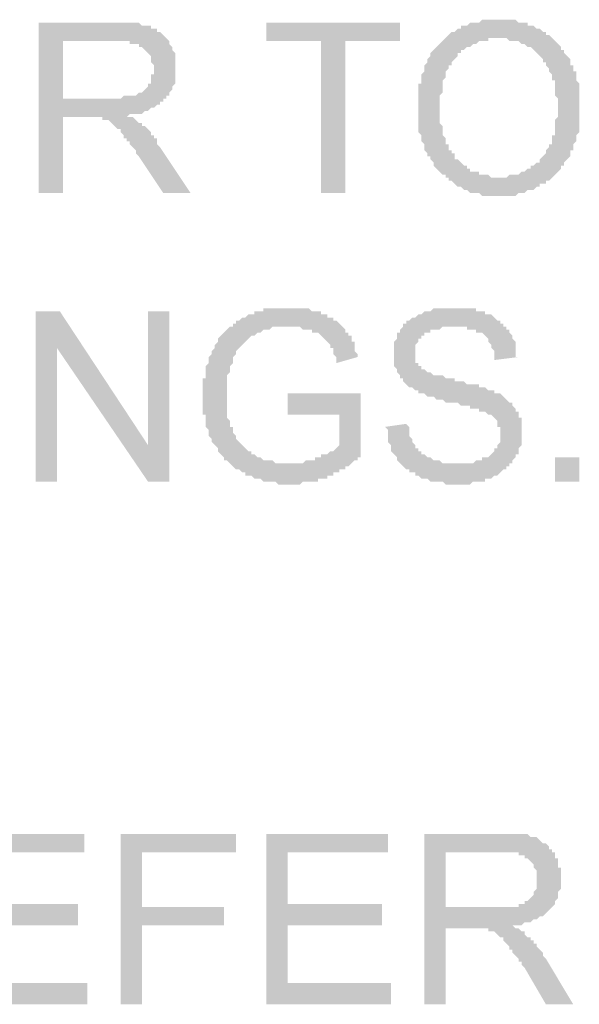
# Model space of a CAD drawing. Units: inches. Extents: x 24135 to 91621, y -10756 to -4076.
# Drawn here: x 38827 to 38832, y -4428 to -4419 of the extents above; entities that cross this region are included whole.
import ezdxf

# ---------------------------------------------------------------- set-up
doc = ezdxf.new("R2010")
doc.units = ezdxf.units.IN
doc.header["$MEASUREMENT"] = 0

msp = doc.modelspace()

# ---------------------------------------------------------------- hatches: boundary and pattern name
at = {"ltscale": 0.5, "transparency": 33554687}
h = msp.add_hatch(color=256, dxfattribs=at)
h.paths.add_polyline_path([(38827.10346, -4421.0104), (38827.10346, -4419.51526), (38827.77094, -4419.51526), (38827.79764, -4419.51526), (38827.82433, -4419.51526), (38827.85103, -4419.51526), (38827.87773, -4419.51526), (38827.90443, -4419.51526), (38827.93113, -4419.51526), (38827.95784, -4419.51526), (38827.98453, -4419.51526), (38828.01123, -4419.54196), (38828.03793, -4419.54196), (38828.06463, -4419.54196), (38828.09133, -4419.54196), (38828.09133, -4419.56866), (38828.11802, -4419.56866), (38828.14472, -4419.56866), (38828.14472, -4419.59536), (38828.17142, -4419.59536), (38828.19812, -4419.62205), (38828.22482, -4419.64875), (38828.25151, -4419.67545), (38828.25151, -4419.70215), (38828.27823, -4419.72885), (38828.27823, -4419.75554), (38828.30492, -4419.78224), (38828.30492, -4419.80894), (38828.30492, -4419.83564), (38828.30492, -4419.86234), (38828.30492, -4419.88903), (38828.30492, -4419.91573), (38828.30492, -4419.94246), (38828.30492, -4419.96913), (38828.30492, -4419.99585), (38828.30492, -4420.02252), (38828.30492, -4420.04925), (38828.27823, -4420.07592), (38828.27823, -4420.10265), (38828.25151, -4420.12934), (38828.25151, -4420.15604), (38828.22482, -4420.15604), (38828.22482, -4420.18274), (38828.19812, -4420.18274), (38828.19812, -4420.20944), (38828.17142, -4420.20944), (38828.17142, -4420.23614), (38828.14472, -4420.23614), (38828.11802, -4420.26283), (38828.09133, -4420.26283), (38828.06463, -4420.28953), (38828.03793, -4420.28953), (38828.01123, -4420.31623), (38827.98453, -4420.31623), (38827.95784, -4420.31623), (38827.93113, -4420.31623), (38827.90443, -4420.31623), (38827.87773, -4420.34293), (38827.90443, -4420.34293), (38827.93113, -4420.34293), (38827.95784, -4420.36963), (38827.98453, -4420.39632), (38828.01123, -4420.39632), (38828.01123, -4420.42302), (38828.03793, -4420.42302), (38828.06463, -4420.44972), (38828.09133, -4420.47642), (38828.09133, -4420.50312), (38828.11802, -4420.50312), (38828.11802, -4420.52981), (38828.14472, -4420.52981), (38828.14472, -4420.55651), (38828.14472, -4420.58321), (38828.17142, -4420.60993), (38828.43841, -4421.0104), (38828.19812, -4421.0104), (38827.98453, -4420.69), (38827.95784, -4420.66333), (38827.95784, -4420.6366), (38827.93113, -4420.60993), (38827.90443, -4420.58321), (38827.90443, -4420.55651), (38827.87773, -4420.55651), (38827.87773, -4420.52981), (38827.85103, -4420.52981), (38827.85103, -4420.50312), (38827.82433, -4420.47642), (38827.82433, -4420.44972), (38827.79764, -4420.44972), (38827.77094, -4420.42302), (38827.74424, -4420.39632), (38827.71754, -4420.36963), (38827.69084, -4420.36963), (38827.66415, -4420.36963), (38827.66415, -4420.34293), (38827.63745, -4420.34293), (38827.61075, -4420.34293), (38827.58404, -4420.34293), (38827.55734, -4420.34293), (38827.53064, -4420.34293), (38827.31706, -4420.34293), (38827.31706, -4421.0104)])
h.paths.add_polyline_path([(38827.31706, -4420.18274), (38827.74424, -4420.18274), (38827.77094, -4420.18274), (38827.79764, -4420.18274), (38827.82433, -4420.18274), (38827.85103, -4420.15604), (38827.87773, -4420.15604), (38827.90443, -4420.15604), (38827.93113, -4420.15604), (38827.95784, -4420.15604), (38827.98453, -4420.12934), (38828.01123, -4420.12934), (38828.03793, -4420.10265), (38828.06463, -4420.07592), (38828.06463, -4420.04925), (38828.09133, -4420.04925), (38828.09133, -4420.02252), (38828.09133, -4419.99585), (38828.09133, -4419.96913), (38828.11802, -4419.96913), (38828.11802, -4419.94246), (38828.11802, -4419.91573), (38828.11802, -4419.88903), (38828.09133, -4419.86234), (38828.09133, -4419.83564), (38828.09133, -4419.80894), (38828.06463, -4419.78224), (38828.03793, -4419.75554), (38828.01123, -4419.72885), (38827.98453, -4419.72885), (38827.98453, -4419.70215), (38827.95784, -4419.70215), (38827.93113, -4419.70215), (38827.90443, -4419.70215), (38827.90443, -4419.67545), (38827.87773, -4419.67545), (38827.85103, -4419.67545), (38827.82433, -4419.67545), (38827.79764, -4419.67545), (38827.31706, -4419.67545)])
for points in [[(38829.58647, -4421.0104), (38829.58647, -4419.67545), (38829.10589, -4419.67545), (38829.10589, -4419.51524), (38830.28064, -4419.51524), (38830.28064, -4419.67545), (38829.80007, -4419.67545), (38829.80007, -4421.0104)], [(38829.29278, -4422.95941), (38829.29278, -4422.77252), (38829.93355, -4422.77252), (38829.93355, -4423.33318), (38829.90686, -4423.33318), (38829.90686, -4423.35991), (38829.88016, -4423.35991), (38829.85346, -4423.3866), (38829.82676, -4423.4133), (38829.80007, -4423.4133), (38829.80007, -4423.44), (38829.77335, -4423.44), (38829.74666, -4423.44), (38829.74666, -4423.4667), (38829.71996, -4423.4667), (38829.69326, -4423.4667), (38829.69326, -4423.4934), (38829.66656, -4423.4934), (38829.63986, -4423.4934), (38829.63986, -4423.52009), (38829.61317, -4423.52009), (38829.58647, -4423.52009), (38829.55977, -4423.52009), (38829.55977, -4423.54679), (38829.53307, -4423.54679), (38829.50637, -4423.54679), (38829.47968, -4423.54679), (38829.45296, -4423.54679), (38829.42627, -4423.54679), (38829.39957, -4423.57349), (38829.37287, -4423.57349), (38829.34617, -4423.57349), (38829.31947, -4423.57349), (38829.29278, -4423.57349), (38829.26608, -4423.57349), (38829.23938, -4423.57349), (38829.21268, -4423.57349), (38829.18598, -4423.54679), (38829.15929, -4423.54679), (38829.13259, -4423.54679), (38829.10588, -4423.54679), (38829.07918, -4423.54679), (38829.05248, -4423.52009), (38829.02578, -4423.52009), (38828.99909, -4423.52009), (38828.97239, -4423.4934), (38828.94569, -4423.4934), (38828.91899, -4423.4934), (38828.91899, -4423.4667), (38828.89229, -4423.4667), (38828.8656, -4423.44), (38828.8389, -4423.44), (38828.8122, -4423.4133), (38828.78549, -4423.3866), (38828.75879, -4423.35991), (38828.73209, -4423.35991), (38828.73209, -4423.33318), (38828.70539, -4423.30651), (38828.6787, -4423.27979), (38828.6787, -4423.25312), (38828.652, -4423.22639), (38828.6253, -4423.19969), (38828.6253, -4423.17299), (38828.5986, -4423.1463), (38828.5986, -4423.1196), (38828.5986, -4423.0929), (38828.5719, -4423.0662), (38828.5719, -4423.0395), (38828.5719, -4423.01281), (38828.5719, -4422.98611), (38828.5719, -4422.95941), (38828.54521, -4422.95941), (38828.54521, -4422.93271), (38828.54521, -4422.90601), (38828.54521, -4422.87932), (38828.54521, -4422.85262), (38828.54521, -4422.82592), (38828.54521, -4422.79922), (38828.54521, -4422.77252), (38828.54521, -4422.74583), (38828.54521, -4422.71913), (38828.54521, -4422.69243), (38828.54521, -4422.66571), (38828.54521, -4422.63903), (38828.5719, -4422.63903), (38828.5719, -4422.61231), (38828.5719, -4422.58564), (38828.5719, -4422.55891), (38828.5719, -4422.53222), (38828.5986, -4422.50552), (38828.5986, -4422.47882), (38828.5986, -4422.45212), (38828.6253, -4422.42542), (38828.6253, -4422.39873), (38828.652, -4422.37203), (38828.652, -4422.34533), (38828.6787, -4422.31863), (38828.6787, -4422.29193), (38828.70539, -4422.26524), (38828.73209, -4422.23854), (38828.75879, -4422.21184), (38828.78549, -4422.18514), (38828.8122, -4422.18514), (38828.8122, -4422.15844), (38828.8389, -4422.15844), (38828.8389, -4422.13175), (38828.8656, -4422.13175), (38828.89229, -4422.10505), (38828.91899, -4422.10505), (38828.94569, -4422.07835), (38828.97239, -4422.07835), (38828.99909, -4422.07835), (38828.99909, -4422.05165), (38829.02578, -4422.05165), (38829.05248, -4422.05165), (38829.07918, -4422.05165), (38829.07918, -4422.02495), (38829.10588, -4422.02495), (38829.13259, -4422.02495), (38829.15929, -4422.02495), (38829.18598, -4422.02495), (38829.21268, -4422.02495), (38829.23938, -4422.02495), (38829.26608, -4422.02495), (38829.29278, -4422.02495), (38829.31947, -4422.02495), (38829.34617, -4422.02495), (38829.37287, -4422.02495), (38829.39957, -4422.02495), (38829.42627, -4422.02495), (38829.45296, -4422.02495), (38829.47968, -4422.02495), (38829.50637, -4422.05165), (38829.53307, -4422.05165), (38829.55977, -4422.05165), (38829.58647, -4422.05165), (38829.58647, -4422.07835), (38829.61317, -4422.07835), (38829.63986, -4422.07835), (38829.63986, -4422.10505), (38829.66656, -4422.10505), (38829.69326, -4422.10505), (38829.69326, -4422.13175), (38829.71996, -4422.13175), (38829.74666, -4422.15844), (38829.77335, -4422.18514), (38829.80007, -4422.21184), (38829.80007, -4422.23854), (38829.82676, -4422.23854), (38829.82676, -4422.26524), (38829.85346, -4422.26524), (38829.85346, -4422.29193), (38829.85346, -4422.31863), (38829.88016, -4422.31863), (38829.88016, -4422.34533), (38829.88016, -4422.37203), (38829.88016, -4422.39873), (38829.90686, -4422.42542), (38829.90686, -4422.45212), (38829.71996, -4422.50552), (38829.71996, -4422.47882), (38829.71996, -4422.45212), (38829.69326, -4422.42542), (38829.69326, -4422.39873), (38829.69326, -4422.37203), (38829.66656, -4422.37203), (38829.66656, -4422.34533), (38829.63986, -4422.31863), (38829.61317, -4422.29193), (38829.58647, -4422.26524), (38829.55977, -4422.23854), (38829.53307, -4422.23854), (38829.50637, -4422.23854), (38829.50637, -4422.21184), (38829.47968, -4422.21184), (38829.45296, -4422.21184), (38829.42627, -4422.21184), (38829.39957, -4422.18514), (38829.37287, -4422.18514), (38829.34617, -4422.18514), (38829.31947, -4422.18514), (38829.29278, -4422.18514), (38829.26608, -4422.18514), (38829.23938, -4422.18514), (38829.21268, -4422.18514), (38829.18598, -4422.18514), (38829.15929, -4422.18514), (38829.13259, -4422.21184), (38829.10588, -4422.21184), (38829.07918, -4422.21184), (38829.05248, -4422.23854), (38829.02578, -4422.23854), (38828.99909, -4422.26524), (38828.97239, -4422.26524), (38828.94569, -4422.29193), (38828.91899, -4422.31863), (38828.89229, -4422.34533), (38828.8656, -4422.37203), (38828.8389, -4422.39873), (38828.8389, -4422.42542), (38828.8122, -4422.45212), (38828.8122, -4422.47882), (38828.8122, -4422.50552), (38828.78549, -4422.53222), (38828.78549, -4422.55891), (38828.78549, -4422.58564), (38828.75879, -4422.61231), (38828.75879, -4422.63903), (38828.75879, -4422.66571), (38828.75879, -4422.69243), (38828.75879, -4422.71913), (38828.75879, -4422.74583), (38828.75879, -4422.77252), (38828.75879, -4422.79922), (38828.75879, -4422.82592), (38828.75879, -4422.85262), (38828.75879, -4422.87932), (38828.75879, -4422.90601), (38828.75879, -4422.93271), (38828.75879, -4422.95941), (38828.75879, -4422.98611), (38828.78549, -4423.01281), (38828.78549, -4423.0395), (38828.78549, -4423.0662), (38828.8122, -4423.0662), (38828.8122, -4423.0929), (38828.8122, -4423.1196), (38828.8389, -4423.1463), (38828.8389, -4423.17299), (38828.8656, -4423.19969), (38828.89229, -4423.22639), (38828.91899, -4423.25312), (38828.94569, -4423.27979), (38828.97239, -4423.27979), (38828.97239, -4423.30651), (38828.99909, -4423.30651), (38829.02578, -4423.33318), (38829.05248, -4423.33318), (38829.07918, -4423.35991), (38829.10588, -4423.35991), (38829.13259, -4423.35991), (38829.15929, -4423.35991), (38829.18598, -4423.3866), (38829.21268, -4423.3866), (38829.23938, -4423.3866), (38829.26608, -4423.3866), (38829.29278, -4423.3866), (38829.31947, -4423.3866), (38829.34617, -4423.3866), (38829.37287, -4423.3866), (38829.39957, -4423.3866), (38829.42627, -4423.3866), (38829.45296, -4423.35991), (38829.47968, -4423.35991), (38829.50637, -4423.35991), (38829.53307, -4423.35991), (38829.53307, -4423.33318), (38829.55977, -4423.33318), (38829.58647, -4423.33318), (38829.58647, -4423.30651), (38829.61317, -4423.30651), (38829.63986, -4423.30651), (38829.66656, -4423.27979), (38829.69326, -4423.27979), (38829.71996, -4423.25312), (38829.74666, -4423.22639), (38829.74666, -4422.95941)], [(38830.14715, -4423.06623), (38830.33405, -4423.03953), (38830.36075, -4423.06623), (38830.36075, -4423.09293), (38830.36075, -4423.11963), (38830.36075, -4423.14632), (38830.38745, -4423.17302), (38830.38745, -4423.19972), (38830.41415, -4423.22642), (38830.41415, -4423.25312), (38830.44084, -4423.25312), (38830.44084, -4423.27981), (38830.46754, -4423.27981), (38830.46754, -4423.30651), (38830.49424, -4423.30651), (38830.52094, -4423.33324), (38830.54764, -4423.33324), (38830.57433, -4423.35991), (38830.60103, -4423.35991), (38830.62773, -4423.35991), (38830.65444, -4423.38663), (38830.68114, -4423.38663), (38830.70784, -4423.38663), (38830.73453, -4423.38663), (38830.76123, -4423.38663), (38830.78793, -4423.38663), (38830.81463, -4423.38663), (38830.84133, -4423.38663), (38830.86802, -4423.38663), (38830.89472, -4423.38663), (38830.92142, -4423.38663), (38830.94812, -4423.35991), (38830.97482, -4423.35991), (38831.00153, -4423.35991), (38831.00153, -4423.33324), (38831.02823, -4423.33324), (38831.05492, -4423.33324), (38831.08162, -4423.30651), (38831.10832, -4423.27981), (38831.10832, -4423.25312), (38831.13502, -4423.25312), (38831.13502, -4423.22642), (38831.16172, -4423.19972), (38831.16172, -4423.17302), (38831.16172, -4423.14632), (38831.16172, -4423.11963), (38831.16172, -4423.09293), (38831.16172, -4423.06623), (38831.13502, -4423.06623), (38831.13502, -4423.03953), (38831.13502, -4423.01283), (38831.10832, -4422.98614), (38831.08162, -4422.95944), (38831.05492, -4422.95944), (38831.02823, -4422.93274), (38831.00153, -4422.93274), (38830.97482, -4422.93274), (38830.97482, -4422.90604), (38830.94812, -4422.90604), (38830.92142, -4422.90604), (38830.89472, -4422.90604), (38830.89472, -4422.87934), (38830.86802, -4422.87934), (38830.84133, -4422.87934), (38830.81463, -4422.87934), (38830.78793, -4422.85265), (38830.76123, -4422.85265), (38830.73453, -4422.85265), (38830.70784, -4422.85265), (38830.68114, -4422.85265), (38830.65444, -4422.82595), (38830.62773, -4422.82595), (38830.60103, -4422.82595), (38830.57433, -4422.79922), (38830.54764, -4422.79922), (38830.52094, -4422.79922), (38830.49424, -4422.77255), (38830.46754, -4422.77255), (38830.44084, -4422.77255), (38830.44084, -4422.74583), (38830.41415, -4422.74583), (38830.38745, -4422.71916), (38830.36075, -4422.71916), (38830.33405, -4422.69243), (38830.30734, -4422.66576), (38830.30734, -4422.63903), (38830.28064, -4422.63903), (38830.28064, -4422.61234), (38830.25394, -4422.58564), (38830.25394, -4422.55894), (38830.22725, -4422.53224), (38830.22725, -4422.50554), (38830.22725, -4422.47885), (38830.22725, -4422.45215), (38830.22725, -4422.42545), (38830.22725, -4422.39875), (38830.22725, -4422.37205), (38830.22725, -4422.34536), (38830.22725, -4422.31866), (38830.25394, -4422.29196), (38830.25394, -4422.26526), (38830.25394, -4422.23856), (38830.28064, -4422.23856), (38830.28064, -4422.21187), (38830.30734, -4422.18517), (38830.30734, -4422.15847), (38830.33405, -4422.15847), (38830.33405, -4422.13175), (38830.36075, -4422.13175), (38830.38745, -4422.10507), (38830.41415, -4422.10507), (38830.44084, -4422.07835), (38830.46754, -4422.07835), (38830.49424, -4422.05168), (38830.52094, -4422.05168), (38830.54764, -4422.05168), (38830.57433, -4422.02495), (38830.60103, -4422.02495), (38830.62773, -4422.02495), (38830.65444, -4422.02495), (38830.68114, -4422.02495), (38830.70784, -4422.02495), (38830.73453, -4422.02495), (38830.76123, -4422.02495), (38830.78793, -4422.02495), (38830.81463, -4422.02495), (38830.84133, -4422.02495), (38830.86802, -4422.02495), (38830.89472, -4422.02495), (38830.92142, -4422.02495), (38830.94812, -4422.02495), (38830.94812, -4422.05168), (38830.97482, -4422.05168), (38831.00153, -4422.05168), (38831.02823, -4422.05168), (38831.02823, -4422.07835), (38831.05492, -4422.07835), (38831.08162, -4422.07835), (38831.10832, -4422.10507), (38831.13502, -4422.13175), (38831.16172, -4422.13175), (38831.16172, -4422.15847), (38831.18841, -4422.15847), (38831.18841, -4422.18517), (38831.21511, -4422.18517), (38831.21511, -4422.21187), (38831.24181, -4422.21187), (38831.24181, -4422.23856), (38831.26851, -4422.26526), (38831.26851, -4422.29196), (38831.29521, -4422.31866), (38831.29521, -4422.34536), (38831.29521, -4422.37205), (38831.29521, -4422.39875), (38831.29521, -4422.42545), (38831.29521, -4422.45215), (38831.32192, -4422.45215), (38831.10832, -4422.47885), (38831.10832, -4422.45215), (38831.10832, -4422.42545), (38831.10832, -4422.39875), (38831.08162, -4422.37205), (38831.08162, -4422.34536), (38831.05492, -4422.31866), (38831.05492, -4422.29196), (38831.02823, -4422.26526), (38831.00153, -4422.23856), (38830.97482, -4422.23856), (38830.94812, -4422.23856), (38830.94812, -4422.21187), (38830.92142, -4422.21187), (38830.89472, -4422.21187), (38830.86802, -4422.21187), (38830.86802, -4422.18517), (38830.84133, -4422.18517), (38830.81463, -4422.18517), (38830.78793, -4422.18517), (38830.76123, -4422.18517), (38830.73453, -4422.18517), (38830.70784, -4422.18517), (38830.68114, -4422.18517), (38830.65444, -4422.18517), (38830.62773, -4422.21187), (38830.60103, -4422.21187), (38830.57433, -4422.21187), (38830.54764, -4422.21187), (38830.54764, -4422.23856), (38830.52094, -4422.23856), (38830.49424, -4422.23856), (38830.49424, -4422.26526), (38830.46754, -4422.26526), (38830.46754, -4422.29196), (38830.44084, -4422.29196), (38830.44084, -4422.31866), (38830.41415, -4422.34536), (38830.41415, -4422.37205), (38830.41415, -4422.39875), (38830.41415, -4422.42545), (38830.41415, -4422.45215), (38830.41415, -4422.47885), (38830.41415, -4422.50554), (38830.44084, -4422.50554), (38830.44084, -4422.53224), (38830.46754, -4422.53224), (38830.46754, -4422.55894), (38830.49424, -4422.55894), (38830.52094, -4422.58564), (38830.54764, -4422.58564), (38830.57433, -4422.61234), (38830.60103, -4422.61234), (38830.62773, -4422.61234), (38830.65444, -4422.61234), (38830.68114, -4422.63903), (38830.70784, -4422.63903), (38830.73453, -4422.63903), (38830.76123, -4422.63903), (38830.76123, -4422.66576), (38830.78793, -4422.66576), (38830.81463, -4422.66576), (38830.84133, -4422.66576), (38830.86802, -4422.69243), (38830.89472, -4422.69243), (38830.92142, -4422.69243), (38830.94812, -4422.69243), (38830.97482, -4422.69243), (38830.97482, -4422.71916), (38831.00153, -4422.71916), (38831.02823, -4422.71916), (38831.05492, -4422.74583), (38831.08162, -4422.74583), (38831.10832, -4422.74583), (38831.10832, -4422.77255), (38831.13502, -4422.77255), (38831.16172, -4422.77255), (38831.18841, -4422.79922), (38831.21511, -4422.82595), (38831.24181, -4422.85265), (38831.26851, -4422.85265), (38831.26851, -4422.87934), (38831.29521, -4422.90604), (38831.29521, -4422.93274), (38831.32192, -4422.93274), (38831.32192, -4422.95944), (38831.32192, -4422.98614), (38831.34862, -4422.98614), (38831.34862, -4423.01283), (38831.34862, -4423.03953), (38831.34862, -4423.06623), (38831.34862, -4423.09293), (38831.34862, -4423.11963), (38831.34862, -4423.14632), (38831.34862, -4423.17302), (38831.34862, -4423.19972), (38831.34862, -4423.22642), (38831.32192, -4423.25312), (38831.32192, -4423.27981), (38831.32192, -4423.30651), (38831.29521, -4423.30651), (38831.29521, -4423.33324), (38831.26851, -4423.35991), (38831.26851, -4423.38663), (38831.24181, -4423.38663), (38831.24181, -4423.4133), (38831.21511, -4423.4133), (38831.21511, -4423.44003), (38831.18841, -4423.44003), (38831.16172, -4423.4667), (38831.13502, -4423.49342), (38831.10832, -4423.49342), (38831.08162, -4423.52009), (38831.05492, -4423.52009), (38831.02823, -4423.52009), (38831.02823, -4423.54682), (38831.00153, -4423.54682), (38830.97482, -4423.54682), (38830.94812, -4423.54682), (38830.92142, -4423.54682), (38830.89472, -4423.57352), (38830.86802, -4423.57352), (38830.84133, -4423.57352), (38830.81463, -4423.57352), (38830.78793, -4423.57352), (38830.76123, -4423.57352), (38830.73453, -4423.57352), (38830.70784, -4423.57352), (38830.68114, -4423.57352), (38830.65444, -4423.54682), (38830.62773, -4423.54682), (38830.60103, -4423.54682), (38830.57433, -4423.54682), (38830.54764, -4423.54682), (38830.52094, -4423.52009), (38830.49424, -4423.52009), (38830.46754, -4423.52009), (38830.44084, -4423.49342), (38830.41415, -4423.49342), (38830.41415, -4423.4667), (38830.38745, -4423.4667), (38830.36075, -4423.4667), (38830.36075, -4423.44003), (38830.33405, -4423.44003), (38830.30734, -4423.4133), (38830.28064, -4423.38663), (38830.25394, -4423.35991), (38830.25394, -4423.33324), (38830.22725, -4423.30651), (38830.20055, -4423.27981), (38830.20055, -4423.25312), (38830.20055, -4423.22642), (38830.17385, -4423.19972), (38830.17385, -4423.17302), (38830.17385, -4423.14632), (38830.17385, -4423.11963), (38830.17385, -4423.09293)], [(38827.07676, -4423.54679), (38827.07676, -4422.05165), (38827.29036, -4422.05165), (38828.06463, -4423.22639), (38828.06463, -4422.05165), (38828.25153, -4422.05165), (38828.25153, -4423.54679), (38828.06463, -4423.54679), (38827.26366, -4422.37203), (38827.26366, -4423.54679)], [(38831.64229, -4423.54679), (38831.64229, -4423.33321), (38831.85589, -4423.33321), (38831.85589, -4423.54679)], [(38826.40929, -4428.13903), (38826.40929, -4426.64389), (38827.50394, -4426.64389), (38827.50394, -4426.80408), (38826.62288, -4426.80408), (38826.62288, -4427.25797), (38827.45055, -4427.25797), (38827.45055, -4427.44486), (38826.62288, -4427.44486), (38826.62288, -4427.95212), (38827.53064, -4427.95212), (38827.53064, -4428.13903)], [(38827.82433, -4428.13903), (38827.82433, -4426.64389), (38828.8389, -4426.64389), (38828.8389, -4426.80408), (38828.01123, -4426.80408), (38828.01123, -4427.28464), (38828.73211, -4427.28464), (38828.73211, -4427.44486), (38828.01123, -4427.44486), (38828.01123, -4428.13903)], [(38829.10589, -4428.13903), (38829.10589, -4426.64389), (38830.17385, -4426.64389), (38830.17385, -4426.80408), (38829.29279, -4426.80408), (38829.29279, -4427.25797), (38830.12045, -4427.25797), (38830.12045, -4427.44486), (38829.29279, -4427.44486), (38829.29279, -4427.95212), (38830.20055, -4427.95212), (38830.20055, -4428.13903)]]:
    msp.add_hatch(color=256, dxfattribs=at).paths.add_polyline_path(points)
h = msp.add_hatch(color=256, dxfattribs=at)
h.paths.add_polyline_path([(38830.44084, -4420.2895), (38830.44084, -4420.26281), (38830.44084, -4420.23611), (38830.44084, -4420.20941), (38830.44084, -4420.18271), (38830.44084, -4420.15601), (38830.44084, -4420.12932), (38830.44084, -4420.10262), (38830.44084, -4420.07592), (38830.44084, -4420.04922), (38830.46754, -4420.04922), (38830.46754, -4420.02252), (38830.46754, -4419.9958), (38830.46754, -4419.96913), (38830.49424, -4419.9424), (38830.49424, -4419.91573), (38830.49424, -4419.88901), (38830.52094, -4419.86231), (38830.52094, -4419.83561), (38830.54764, -4419.80891), (38830.54764, -4419.78222), (38830.57433, -4419.75552), (38830.60103, -4419.72882), (38830.62774, -4419.70212), (38830.65444, -4419.67542), (38830.68114, -4419.64873), (38830.70784, -4419.62203), (38830.73453, -4419.59533), (38830.76123, -4419.59533), (38830.78793, -4419.56863), (38830.81463, -4419.56863), (38830.81463, -4419.54193), (38830.84133, -4419.54193), (38830.86802, -4419.54193), (38830.89472, -4419.51524), (38830.92142, -4419.51524), (38830.94813, -4419.51524), (38830.97483, -4419.51524), (38831.00153, -4419.48854), (38831.02823, -4419.48854), (38831.05492, -4419.48854), (38831.08162, -4419.48854), (38831.10832, -4419.48854), (38831.13502, -4419.48854), (38831.16172, -4419.48854), (38831.18841, -4419.48854), (38831.21511, -4419.48854), (38831.24181, -4419.48854), (38831.26851, -4419.48854), (38831.29522, -4419.48854), (38831.32192, -4419.51524), (38831.34862, -4419.51524), (38831.37531, -4419.51524), (38831.40201, -4419.51524), (38831.40201, -4419.54193), (38831.42871, -4419.54193), (38831.45541, -4419.54193), (38831.48211, -4419.56863), (38831.5088, -4419.56863), (38831.5355, -4419.59533), (38831.5622, -4419.59533), (38831.5622, -4419.62203), (38831.5889, -4419.62203), (38831.61561, -4419.64873), (38831.64231, -4419.67542), (38831.669, -4419.70212), (38831.6957, -4419.72882), (38831.6957, -4419.75552), (38831.7224, -4419.75552), (38831.7224, -4419.78222), (38831.7491, -4419.80891), (38831.7758, -4419.83561), (38831.7758, -4419.86231), (38831.7758, -4419.88901), (38831.80249, -4419.88901), (38831.80249, -4419.91573), (38831.80249, -4419.9424), (38831.82919, -4419.9424), (38831.82919, -4419.96913), (38831.82919, -4419.9958), (38831.82919, -4420.02252), (38831.85589, -4420.04922), (38831.85589, -4420.07592), (38831.85589, -4420.10262), (38831.85589, -4420.12932), (38831.85589, -4420.15601), (38831.85589, -4420.18271), (38831.85589, -4420.20941), (38831.85589, -4420.23611), (38831.85589, -4420.26281), (38831.85589, -4420.2895), (38831.85589, -4420.3162), (38831.85589, -4420.3429), (38831.85589, -4420.3696), (38831.85589, -4420.3963), (38831.85589, -4420.42299), (38831.85589, -4420.44969), (38831.85589, -4420.47639), (38831.82919, -4420.50309), (38831.82919, -4420.52979), (38831.82919, -4420.55648), (38831.80249, -4420.58321), (38831.80249, -4420.60988), (38831.80249, -4420.6366), (38831.7758, -4420.6366), (38831.7758, -4420.66328), (38831.7758, -4420.69), (38831.7491, -4420.7167), (38831.7224, -4420.7434), (38831.7224, -4420.77009), (38831.6957, -4420.77009), (38831.6957, -4420.79679), (38831.669, -4420.82349), (38831.64231, -4420.85019), (38831.61561, -4420.87689), (38831.5889, -4420.90358), (38831.5622, -4420.90358), (38831.5622, -4420.93028), (38831.5355, -4420.93028), (38831.5088, -4420.93028), (38831.5088, -4420.95698), (38831.48211, -4420.95698), (38831.45541, -4420.98368), (38831.42871, -4420.98368), (38831.40201, -4420.98368), (38831.37531, -4421.01038), (38831.34862, -4421.01038), (38831.32192, -4421.01038), (38831.29522, -4421.03707), (38831.26851, -4421.03707), (38831.24181, -4421.03707), (38831.21511, -4421.03707), (38831.18841, -4421.03707), (38831.16172, -4421.03707), (38831.13502, -4421.03707), (38831.10832, -4421.03707), (38831.08162, -4421.03707), (38831.05492, -4421.03707), (38831.02823, -4421.03707), (38831.00153, -4421.03707), (38830.97483, -4421.01038), (38830.94813, -4421.01038), (38830.92142, -4421.01038), (38830.89472, -4421.01038), (38830.86802, -4420.98368), (38830.84133, -4420.98368), (38830.81463, -4420.95698), (38830.78793, -4420.95698), (38830.76123, -4420.93028), (38830.73453, -4420.90358), (38830.70784, -4420.90358), (38830.70784, -4420.87689), (38830.68114, -4420.87689), (38830.68114, -4420.85019), (38830.65444, -4420.85019), (38830.62774, -4420.82349), (38830.60103, -4420.79679), (38830.57433, -4420.77009), (38830.57433, -4420.7434), (38830.54764, -4420.7167), (38830.54764, -4420.69), (38830.52094, -4420.69), (38830.52094, -4420.66328), (38830.49424, -4420.6366), (38830.49424, -4420.60988), (38830.49424, -4420.58321), (38830.46754, -4420.55648), (38830.46754, -4420.52979), (38830.46754, -4420.50309), (38830.44084, -4420.47639), (38830.44084, -4420.44969), (38830.44084, -4420.42299), (38830.44084, -4420.3963), (38830.44084, -4420.3696), (38830.44084, -4420.3429), (38830.44084, -4420.3162)])
h.paths.add_polyline_path([(38830.62774, -4420.2895), (38830.62774, -4420.3162), (38830.62774, -4420.3429), (38830.62774, -4420.3696), (38830.62774, -4420.3963), (38830.65444, -4420.42299), (38830.65444, -4420.44969), (38830.65444, -4420.47639), (38830.65444, -4420.50309), (38830.68114, -4420.52979), (38830.68114, -4420.55648), (38830.68114, -4420.58321), (38830.70784, -4420.58321), (38830.70784, -4420.60988), (38830.70784, -4420.6366), (38830.73453, -4420.6366), (38830.73453, -4420.66328), (38830.76123, -4420.66328), (38830.76123, -4420.69), (38830.76123, -4420.7167), (38830.78793, -4420.7167), (38830.81463, -4420.7434), (38830.84133, -4420.77009), (38830.86802, -4420.77009), (38830.86802, -4420.79679), (38830.89472, -4420.79679), (38830.89472, -4420.82349), (38830.92142, -4420.82349), (38830.94813, -4420.82349), (38830.97483, -4420.82349), (38830.97483, -4420.85019), (38831.00153, -4420.85019), (38831.02823, -4420.85019), (38831.05492, -4420.85019), (38831.08162, -4420.87689), (38831.10832, -4420.87689), (38831.13502, -4420.87689), (38831.16172, -4420.87689), (38831.18841, -4420.87689), (38831.21511, -4420.87689), (38831.24181, -4420.85019), (38831.26851, -4420.85019), (38831.29522, -4420.85019), (38831.32192, -4420.85019), (38831.34862, -4420.82349), (38831.37531, -4420.82349), (38831.40201, -4420.79679), (38831.42871, -4420.79679), (38831.42871, -4420.77009), (38831.45541, -4420.77009), (38831.48211, -4420.7434), (38831.5088, -4420.7434), (38831.5088, -4420.7167), (38831.5355, -4420.69), (38831.5622, -4420.66328), (38831.5622, -4420.6366), (38831.5889, -4420.60988), (38831.5889, -4420.58321), (38831.61561, -4420.58321), (38831.61561, -4420.55648), (38831.61561, -4420.52979), (38831.61561, -4420.50309), (38831.64231, -4420.50309), (38831.64231, -4420.47639), (38831.64231, -4420.44969), (38831.64231, -4420.42299), (38831.64231, -4420.3963), (38831.64231, -4420.3696), (38831.669, -4420.3429), (38831.669, -4420.3162), (38831.669, -4420.2895), (38831.669, -4420.26281), (38831.669, -4420.23611), (38831.669, -4420.20941), (38831.669, -4420.18271), (38831.64231, -4420.15601), (38831.64231, -4420.12932), (38831.64231, -4420.10262), (38831.64231, -4420.07592), (38831.64231, -4420.04922), (38831.64231, -4420.02252), (38831.61561, -4420.02252), (38831.61561, -4419.9958), (38831.61561, -4419.96913), (38831.5889, -4419.9424), (38831.5889, -4419.91573), (38831.5622, -4419.88901), (38831.5622, -4419.86231), (38831.5355, -4419.86231), (38831.5355, -4419.83561), (38831.5088, -4419.80891), (38831.48211, -4419.78222), (38831.45541, -4419.75552), (38831.42871, -4419.72882), (38831.40201, -4419.72882), (38831.37531, -4419.70212), (38831.34862, -4419.70212), (38831.32192, -4419.67542), (38831.29522, -4419.67542), (38831.26851, -4419.67542), (38831.24181, -4419.67542), (38831.21511, -4419.64873), (38831.18841, -4419.64873), (38831.16172, -4419.64873), (38831.13502, -4419.64873), (38831.10832, -4419.64873), (38831.08162, -4419.64873), (38831.05492, -4419.64873), (38831.05492, -4419.67542), (38831.02823, -4419.67542), (38831.00153, -4419.67542), (38830.97483, -4419.67542), (38830.94813, -4419.70212), (38830.92142, -4419.70212), (38830.89472, -4419.72882), (38830.86802, -4419.72882), (38830.84133, -4419.75552), (38830.81463, -4419.75552), (38830.81463, -4419.78222), (38830.78793, -4419.78222), (38830.78793, -4419.80891), (38830.76123, -4419.83561), (38830.73453, -4419.86231), (38830.73453, -4419.88901), (38830.70784, -4419.88901), (38830.70784, -4419.91573), (38830.68114, -4419.9424), (38830.68114, -4419.96913), (38830.68114, -4419.9958), (38830.65444, -4420.02252), (38830.65444, -4420.04922), (38830.65444, -4420.07592), (38830.65444, -4420.10262), (38830.65444, -4420.12932), (38830.62774, -4420.15601), (38830.62774, -4420.18271), (38830.62774, -4420.20941), (38830.62774, -4420.23611), (38830.62774, -4420.26281)])
h = msp.add_hatch(color=256, dxfattribs=at)
h.paths.add_polyline_path([(38830.49424, -4428.13903), (38830.49424, -4426.64389), (38831.16172, -4426.64389), (38831.18841, -4426.64389), (38831.21511, -4426.64389), (38831.24181, -4426.64389), (38831.26851, -4426.64389), (38831.29521, -4426.64389), (38831.3219, -4426.64389), (38831.34862, -4426.64389), (38831.37531, -4426.64389), (38831.40201, -4426.64389), (38831.42871, -4426.67059), (38831.45541, -4426.67059), (38831.48211, -4426.67059), (38831.5088, -4426.69729), (38831.5355, -4426.72399), (38831.5622, -4426.72399), (38831.5889, -4426.75069), (38831.5889, -4426.77738), (38831.6156, -4426.77738), (38831.6156, -4426.80408), (38831.64229, -4426.80408), (38831.64229, -4426.83078), (38831.64229, -4426.85748), (38831.669, -4426.85748), (38831.669, -4426.88418), (38831.669, -4426.91087), (38831.669, -4426.93757), (38831.6957, -4426.93757), (38831.6957, -4426.96427), (38831.6957, -4426.99099), (38831.6957, -4427.01767), (38831.6957, -4427.04439), (38831.6957, -4427.07106), (38831.6957, -4427.09779), (38831.6957, -4427.12446), (38831.669, -4427.15118), (38831.669, -4427.17785), (38831.669, -4427.20458), (38831.64229, -4427.23125), (38831.64229, -4427.25797), (38831.6156, -4427.28464), (38831.5889, -4427.31137), (38831.5622, -4427.33807), (38831.5355, -4427.36477), (38831.5088, -4427.36477), (38831.48211, -4427.39146), (38831.45541, -4427.39146), (38831.42871, -4427.41816), (38831.40201, -4427.41816), (38831.37531, -4427.41816), (38831.34862, -4427.44486), (38831.3219, -4427.44486), (38831.29521, -4427.44486), (38831.26851, -4427.44486), (38831.29521, -4427.47156), (38831.3219, -4427.47156), (38831.34862, -4427.49826), (38831.37531, -4427.49826), (38831.37531, -4427.52495), (38831.40201, -4427.55165), (38831.42871, -4427.55165), (38831.42871, -4427.57835), (38831.45541, -4427.57835), (38831.45541, -4427.60505), (38831.48211, -4427.60505), (38831.48211, -4427.63175), (38831.5088, -4427.65847), (38831.5355, -4427.68514), (38831.5355, -4427.71187), (38831.5622, -4427.73854), (38831.80249, -4428.13903), (38831.5622, -4428.13903), (38831.37531, -4427.81866), (38831.34862, -4427.79193), (38831.34862, -4427.76526), (38831.3219, -4427.76526), (38831.3219, -4427.73854), (38831.29521, -4427.71187), (38831.26851, -4427.68514), (38831.26851, -4427.65847), (38831.24181, -4427.65847), (38831.24181, -4427.63175), (38831.21511, -4427.60505), (38831.18841, -4427.57835), (38831.18841, -4427.55165), (38831.16172, -4427.55165), (38831.13502, -4427.52495), (38831.10832, -4427.49826), (38831.08162, -4427.49826), (38831.05492, -4427.49826), (38831.05492, -4427.47156), (38831.02823, -4427.47156), (38831.00153, -4427.47156), (38830.97482, -4427.47156), (38830.94812, -4427.47156), (38830.92142, -4427.47156), (38830.68114, -4427.47156), (38830.68114, -4428.13903)])
h.paths.add_polyline_path([(38830.68114, -4427.28464), (38831.10832, -4427.28464), (38831.13502, -4427.28464), (38831.16172, -4427.28464), (38831.18841, -4427.28464), (38831.21511, -4427.28464), (38831.24181, -4427.28464), (38831.26851, -4427.28464), (38831.29521, -4427.28464), (38831.3219, -4427.28464), (38831.3219, -4427.25797), (38831.34862, -4427.25797), (38831.37531, -4427.25797), (38831.37531, -4427.23125), (38831.40201, -4427.23125), (38831.42871, -4427.20458), (38831.45541, -4427.17785), (38831.45541, -4427.15118), (38831.48211, -4427.12446), (38831.48211, -4427.09779), (38831.48211, -4427.07106), (38831.48211, -4427.04439), (38831.48211, -4427.01767), (38831.48211, -4426.99099), (38831.48211, -4426.96427), (38831.45541, -4426.93757), (38831.45541, -4426.91087), (38831.42871, -4426.88418), (38831.40201, -4426.85748), (38831.37531, -4426.85748), (38831.37531, -4426.83078), (38831.34862, -4426.83078), (38831.3219, -4426.83078), (38831.3219, -4426.80408), (38831.29521, -4426.80408), (38831.26851, -4426.80408), (38831.24181, -4426.80408), (38831.21511, -4426.80408), (38831.18841, -4426.80408), (38831.16172, -4426.80408), (38830.68114, -4426.80408)])

doc.saveas('drawing.dxf')
